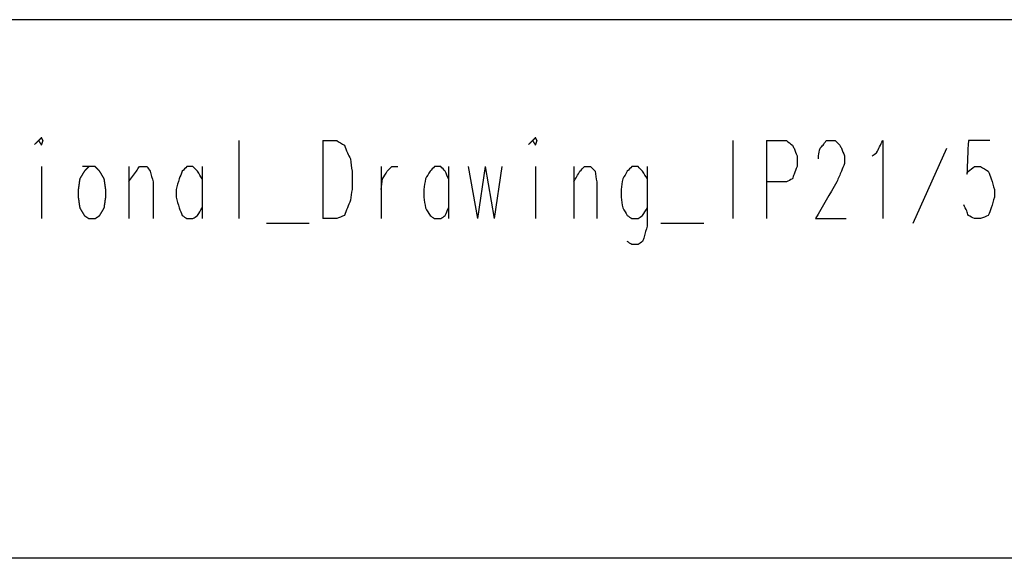
# Model space of a CAD drawing. Units: millimetres. Extents: x 0 to 595, y -1 to 420.
# Drawn here: x 298 to 352, y 6 to 36 of the extents above; entities that cross this region are included whole.
import ezdxf

# ---------------------------------------------------------------- set-up
doc = ezdxf.new("R2010")
doc.units = ezdxf.units.MM
doc.layers.add('2', color=7, linetype='CONTINUOUS', true_color=0xffffff)

msp = doc.modelspace()

# ---------------------------------------------------------------- linework, layer by layer
at = {"layer": '2', "color": 7, "linetype": 'CONTINUOUS'}
for p, q in [((588, 35.75), (29, 35.75)), ((310.083333, 29.166667), (310.083333, 24.916667)), ((314.666667, 29.166667), (314.666667, 24.916667)), ((337, 29.166667), (337, 24.916667)), ((338.833333, 29.166667), (338.833333, 24.916667)), ((346.833333, 24.666667), (348.666667, 28.75)), ((299.333333, 27.75), (299.333333, 24.916667)), ((304.083333, 27.75), (304.083333, 24.916667)), ((308.083333, 27.75), (308.083333, 24.916667)), ((317.833333, 27.75), (317.833333, 24.916667)), ((321.5, 27.75), (321.5, 24.916667)), ((322.583333, 27.75), (323.083333, 24.916667)), ((323.5, 27.75), (323.083333, 24.916667)), ((323.5, 27.75), (324, 24.916667)), ((324.416667, 27.75), (324, 24.916667)), ((326.25, 27.75), (326.25, 24.916667)), ((328.333333, 27.75), (328.333333, 24.916667)), ((311.583333, 24.666667), (313.916667, 24.666667)), ((333.083333, 24.666667), (335.416667, 24.666667)), ((588, 6.416667), (7.25, 6.416667))]:
    msp.add_line(p, q, dxfattribs=at)
for points, knots in [([(299.1666666666667, 29.16666666666669), (299.2222222222222, 29.08333333333335), (299.2777777777778, 29.00000000000002), (299.3333333333333, 28.91666666666669), (299.3611111111111, 29.00000000000002), (299.3888888888889, 29.08333333333335), (299.4166666666667, 29.16666666666669), (299.3888888888889, 29.22222222222223), (299.3611111111111, 29.27777777777777), (299.3333333333333, 29.33333333333331), (299.2777777777778, 29.27777777777777), (299.2222222222222, 29.22222222222223), (299.1666666666667, 29.16666666666669)], [-0.2390423990833402, 0, 0, 0, 0.3047204643755418, 0.3047204643755418, 0.3047204643755418, 0.5719779913030845, 0.5719779913030845, 0.5719779913030845, 0.7609576009166598, 0.7609576009166598, 0.7609576009166598, 1, 1, 1, 1.304720464375542]), ([(314.6666666666667, 29.16666666666669), (314.9166666666667, 29.16666666666669), (315.1666666666667, 29.16666666666669), (315.4166666666667, 29.16666666666669), (315.5555555555556, 29.08333333333335), (315.6944444444444, 29.00000000000002), (315.8333333333333, 28.91666666666669), (315.8888888888889, 28.77777777777779), (315.9444444444444, 28.6388888888889), (316, 28.5), (316.0555555555556, 28.3888888888889), (316.1111111111111, 28.27777777777779), (316.1666666666667, 28.16666666666669), (316.1944444444445, 27.94444444444446), (316.2222222222222, 27.72222222222223), (316.25, 27.5), (316.25, 27.16666666666667), (316.25, 26.83333333333333), (316.25, 26.5), (316.2222222222222, 26.30555555555556), (316.1944444444445, 26.11111111111112), (316.1666666666667, 25.91666666666669), (316.1111111111111, 25.77777777777779), (316.0555555555556, 25.6388888888889), (315.9444444444444, 25.3611111111111), (315.8888888888889, 25.22222222222221), (315.8333333333333, 25.08333333333331), (315.6944444444444, 25.02777777777777), (315.5555555555556, 24.97222222222223), (315.4166666666667, 24.91666666666669), (315.1666666666667, 24.91666666666669), (314.9166666666667, 24.91666666666669), (314.6666666666667, 24.91666666666669)], [0, 0, 0, 0, 0.1169179301252453, 0.1169179301252453, 0.1169179301252453, 0.1926671330369429, 0.1926671330369429, 0.1926671330369429, 0.2626251688851086, 0.2626251688851086, 0.2626251688851086, 0.3207221554514664, 0.3207221554514664, 0.3207221554514664, 0.4254579874589519, 0.4254579874589519, 0.4254579874589519, 0.5813485609592883, 0.5813485609592883, 0.5813485609592883, 0.6732079623302422, 0.6732079623302422, 0.6732079623302422, 0.7431659981784094, 0.7431659981784094, 0.8131240340265768, 0.8131240340265768, 0.8131240340265768, 0.8830820698747519, 0.8830820698747519, 0.8830820698747519, 1, 1, 1, 1]), ([(326.0833333333333, 29.16666666666669), (326.1388888888889, 29.08333333333335), (326.1944444444444, 29.00000000000002), (326.25, 28.91666666666669), (326.2777777777778, 29.00000000000002), (326.3055555555555, 29.08333333333335), (326.3333333333333, 29.16666666666669), (326.3055555555555, 29.22222222222223), (326.2777777777778, 29.27777777777777), (326.25, 29.33333333333331), (326.1944444444444, 29.27777777777777), (326.1388888888889, 29.22222222222223), (326.0833333333333, 29.16666666666669)], [-0.2390423990833825, 0, 0, 0, 0.3047204643755977, 0.3047204643755977, 0.3047204643755977, 0.5719779913031053, 0.5719779913031053, 0.5719779913031053, 0.7609576009166175, 0.7609576009166175, 0.7609576009166175, 1, 1, 1, 1.304720464375598]), ([(338.8333333333333, 29.16666666666669), (339.1944444444444, 29.16666666666669), (339.5555555555556, 29.16666666666669), (339.9166666666667, 29.16666666666669), (340.0277777777778, 29.08333333333335), (340.1388888888889, 29.00000000000002), (340.25, 28.91666666666669), (340.2777777777778, 28.86111111111112), (340.3055555555555, 28.80555555555556), (340.3333333333333, 28.75), (340.3888888888889, 28.6111111111111), (340.4444444444444, 28.47222222222221), (340.5, 28.33333333333331), (340.5, 28.13888888888888), (340.5, 27.94444444444444), (340.5, 27.75), (340.4444444444444, 27.6111111111111), (340.3888888888889, 27.47222222222221), (340.3333333333333, 27.33333333333331), (340.3055555555555, 27.24999999999998), (340.2777777777778, 27.16666666666665), (340.25, 27.08333333333331), (340.1388888888889, 27.02777777777777), (340.0277777777778, 26.97222222222223), (339.9166666666667, 26.91666666666669), (339.5555555555556, 26.91666666666669), (339.1944444444444, 26.91666666666669), (338.8333333333333, 26.91666666666669)], [0, 0, 0, 0, 0.2216886112664652, 0.2216886112664652, 0.2216886112664652, 0.3069534617535603, 0.3069534617535603, 0.3069534617535603, 0.3450850621096673, 0.3450850621096673, 0.3450850621096673, 0.4369181165353831, 0.4369181165353831, 0.4369181165353831, 0.5562889072172654, 0.5562889072172654, 0.5562889072172654, 0.6481219616429812, 0.6481219616429812, 0.6481219616429812, 0.7020481880215529, 0.7020481880215529, 0.7020481880215529, 0.7783113887337162, 0.7783113887337162, 0.7783113887337162, 1, 1, 1, 1]), ([(341.6666666666667, 28.16666666666669), (341.6666666666667, 28.22222222222223), (341.6666666666667, 28.27777777777777), (341.6666666666667, 28.33333333333331), (341.6944444444445, 28.47222222222221), (341.7222222222222, 28.6111111111111), (341.75, 28.75), (341.8055555555556, 28.80555555555556), (341.8611111111111, 28.86111111111112), (341.9166666666667, 28.91666666666669), (341.9722222222222, 29.00000000000002), (342.0277777777778, 29.08333333333335), (342.0833333333333, 29.16666666666669), (342.25, 29.16666666666669), (342.4166666666667, 29.16666666666669), (342.5833333333333, 29.16666666666669), (342.6666666666667, 29.08333333333335), (342.75, 29.00000000000002), (342.8333333333333, 28.91666666666669), (342.8611111111111, 28.86111111111112), (342.8888888888889, 28.80555555555556), (342.9166666666667, 28.75), (342.9722222222222, 28.6111111111111), (343.0277777777778, 28.47222222222221), (343.0833333333333, 28.33333333333331), (343.0833333333333, 28.19444444444444), (343.0833333333333, 28.05555555555556), (343.0833333333333, 27.91666666666669), (343.0277777777778, 27.77777777777779), (342.9722222222222, 27.6388888888889), (342.9166666666667, 27.5), (342.8333333333333, 27.30555555555556), (342.75, 27.11111111111112), (342.6666666666667, 26.91666666666669), (342.2777777777778, 26.25000000000002), (341.8888888888889, 25.58333333333335), (341.5, 24.91666666666669), (342.0555555555556, 24.91666666666669), (342.6111111111111, 24.91666666666669), (343.1666666666667, 24.91666666666669)], [0, 0, 0, 0, 0.0205797951284198, 0.0205797951284198, 0.0205797951284198, 0.0730481836012152, 0.0730481836012152, 0.0730481836012152, 0.102152408982708, 0.102152408982708, 0.102152408982708, 0.1392531622697661, 0.1392531622697661, 0.1392531622697661, 0.2009925476550829, 0.2009925476550829, 0.2009925476550829, 0.2446488857273496, 0.2446488857273496, 0.2446488857273496, 0.2676577961624674, 0.2676577961624674, 0.2676577961624674, 0.3230705903943534, 0.3230705903943534, 0.3230705903943534, 0.3745200782154748, 0.3745200782154748, 0.3745200782154748, 0.4299328724473608, 0.4299328724473608, 0.4299328724473608, 0.5082983975790863, 0.5082983975790863, 0.5082983975790863, 0.7942020487154633, 0.7942020487154633, 0.7942020487154633, 1, 1, 1, 1]), ([(344.5833333333333, 28.33333333333331), (344.6666666666667, 28.38888888888888), (344.75, 28.44444444444444), (344.8333333333333, 28.5), (344.9444444444444, 28.72222222222223), (345.0555555555556, 28.94444444444446), (345.1666666666667, 29.16666666666669), (345.1666666666667, 27.75000000000002), (345.1666666666667, 26.33333333333335), (345.1666666666667, 24.91666666666669)], [0, 0, 0, 0, 0.0567358191531258, 0.0567358191531258, 0.0567358191531258, 0.1974800645603266, 0.1974800645603266, 0.1974800645603266, 1, 1, 1, 1]), ([(351, 29.16666666666669), (350.6111111111111, 29.16666666666669), (350.2222222222222, 29.16666666666669), (349.8333333333333, 29.16666666666669), (349.8055555555555, 28.55555555555556), (349.7777777777778, 27.94444444444444), (349.75, 27.33333333333331), (349.7777777777778, 27.38888888888888), (349.8055555555555, 27.44444444444444), (349.8333333333333, 27.5), (349.9444444444444, 27.58333333333333), (350.0555555555556, 27.66666666666667), (350.1666666666667, 27.75), (350.2777777777778, 27.75), (350.3888888888889, 27.75), (350.5, 27.75), (350.6388888888889, 27.66666666666667), (350.7777777777778, 27.58333333333333), (350.9166666666667, 27.5), (350.9722222222222, 27.3611111111111), (351.0277777777778, 27.22222222222221), (351.0833333333333, 27.08333333333331), (351.1388888888889, 26.88888888888888), (351.1944444444444, 26.69444444444444), (351.25, 26.5), (351.25, 26.3611111111111), (351.25, 26.22222222222221), (351.25, 26.08333333333331), (351.1944444444444, 25.88888888888888), (351.1388888888889, 25.69444444444444), (351.0833333333333, 25.5), (351.0277777777778, 25.3611111111111), (350.9722222222222, 25.22222222222221), (350.9166666666667, 25.08333333333331), (350.7777777777778, 25.02777777777777), (350.6388888888889, 24.97222222222223), (350.5, 24.91666666666669), (350.3888888888889, 24.91666666666669), (350.2777777777778, 24.91666666666669), (350.1666666666667, 24.91666666666669), (350.0555555555556, 24.97222222222223), (349.9444444444444, 25.02777777777777), (349.8333333333333, 25.08333333333331), (349.8055555555555, 25.16666666666665), (349.7777777777778, 25.24999999999998), (349.75, 25.33333333333331), (349.6944444444444, 25.44444444444444), (349.6388888888889, 25.55555555555556), (349.5833333333333, 25.66666666666669)], [0, 0, 0, 0, 0.1334451741302482, 0.1334451741302482, 0.1334451741302482, 0.3433612534728571, 0.3433612534728571, 0.3433612534728571, 0.3646750020888975, 0.3646750020888975, 0.3646750020888975, 0.4123339928496779, 0.4123339928496779, 0.4123339928496779, 0.4504611854583186, 0.4504611854583186, 0.4504611854583186, 0.5060406419549599, 0.5060406419549599, 0.5060406419549599, 0.5573709459127106, 0.5573709459127106, 0.5573709459127106, 0.6267634839029116, 0.6267634839029116, 0.6267634839029116, 0.6744224746637367, 0.6744224746637367, 0.6744224746637367, 0.7438150126539377, 0.7438150126539377, 0.7438150126539377, 0.7951453166116882, 0.7951453166116882, 0.7951453166116882, 0.8464756205694264, 0.8464756205694264, 0.8464756205694264, 0.8846028131780651, 0.8846028131780651, 0.8846028131780651, 0.9272303104101152, 0.9272303104101152, 0.9272303104101152, 0.9573725027679204, 0.9573725027679204, 0.9573725027679204, 1, 1, 1, 1]), ([(301.9166666666667, 27.75), (301.8333333333333, 27.66666666666667), (301.75, 27.58333333333333), (301.6666666666667, 27.5), (301.5833333333333, 27.3611111111111), (301.5, 27.22222222222221), (301.4166666666667, 27.08333333333331), (301.3888888888889, 26.88888888888888), (301.3611111111111, 26.69444444444444), (301.3333333333333, 26.5), (301.3333333333333, 26.3611111111111), (301.3333333333333, 26.22222222222221), (301.3333333333333, 26.08333333333331), (301.3611111111111, 25.88888888888888), (301.3888888888889, 25.69444444444444), (301.4166666666667, 25.5), (301.5, 25.3611111111111), (301.5833333333333, 25.22222222222221), (301.6666666666667, 25.08333333333331), (301.75, 25.02777777777777), (301.8333333333333, 24.97222222222223), (301.9166666666667, 24.91666666666669), (302.0277777777778, 24.91666666666669), (302.1388888888889, 24.91666666666669), (302.25, 24.91666666666669), (302.3333333333333, 24.97222222222223), (302.4166666666667, 25.02777777777777), (302.5, 25.08333333333331), (302.5833333333333, 25.22222222222221), (302.6666666666667, 25.3611111111111), (302.75, 25.5), (302.7777777777778, 25.69444444444444), (302.8055555555555, 25.88888888888888), (302.8333333333333, 26.08333333333331), (302.8333333333333, 26.22222222222221), (302.8333333333333, 26.3611111111111), (302.8333333333333, 26.5), (302.8055555555555, 26.69444444444444), (302.7777777777778, 26.88888888888888), (302.75, 27.08333333333331), (302.6666666666667, 27.22222222222221), (302.5833333333333, 27.3611111111111), (302.5, 27.5), (302.4166666666667, 27.58333333333333), (302.3333333333333, 27.66666666666667), (302.25, 27.75), (302.1388888888889, 27.75), (302.0277777777778, 27.75), (301.9166666666667, 27.75)], [-0.0468908644513312, 0, 0, 0, 0.049735272343884, 0.049735272343884, 0.049735272343884, 0.1180898660748014, 0.1180898660748014, 0.1180898660748014, 0.2009819866479639, 0.2009819866479639, 0.2009819866479639, 0.259595567212185, 0.259595567212185, 0.259595567212185, 0.3424876877853474, 0.3424876877853474, 0.3424876877853474, 0.4108422815162649, 0.4108422815162649, 0.4108422815162649, 0.453109135548813, 0.453109135548813, 0.453109135548813, 0.5000000000001459, 0.5000000000001459, 0.5000000000001459, 0.5422668540326742, 0.5422668540326742, 0.5422668540326742, 0.610621447763547, 0.610621447763547, 0.610621447763547, 0.6935135683366552, 0.6935135683366552, 0.6935135683366552, 0.7521271489008355, 0.7521271489008355, 0.7521271489008355, 0.8350192694739405, 0.8350192694739405, 0.8350192694739405, 0.9033738632048104, 0.9033738632048104, 0.9033738632048104, 0.9531091355486688, 0.9531091355486688, 0.9531091355486688, 1, 1, 1, 1.049735272343884]), ([(304.0833333333333, 26.91666666666669), (304.2222222222222, 27.11111111111112), (304.3611111111111, 27.30555555555556), (304.5, 27.5), (304.5555555555556, 27.58333333333333), (304.6111111111111, 27.66666666666667), (304.6666666666667, 27.75), (304.8055555555556, 27.75), (304.9444444444444, 27.75), (305.0833333333333, 27.75), (305.1388888888889, 27.66666666666667), (305.1944444444444, 27.58333333333333), (305.25, 27.5), (305.3055555555556, 27.30555555555556), (305.3611111111111, 27.11111111111112), (305.4166666666667, 26.91666666666669), (305.4166666666667, 26.25000000000002), (305.4166666666667, 25.58333333333335), (305.4166666666667, 24.91666666666669)], [0, 0, 0, 0, 0.1651322917515066, 0.1651322917515066, 0.1651322917515066, 0.2343453157493469, 0.2343453157493469, 0.2343453157493469, 0.3303265107317309, 0.3303265107317309, 0.3303265107317309, 0.3995395347295712, 0.3995395347295712, 0.3995395347295712, 0.5392902640847497, 0.5392902640847497, 0.5392902640847497, 1, 1, 1, 1]), ([(308.0833333333333, 27.08333333333331), (308, 27.22222222222221), (307.9166666666667, 27.3611111111111), (307.8333333333333, 27.5), (307.75, 27.58333333333333), (307.6666666666667, 27.66666666666667), (307.5833333333333, 27.75), (307.4722222222222, 27.75), (307.3611111111111, 27.75), (307.25, 27.75), (307.1666666666667, 27.66666666666667), (307.0833333333333, 27.58333333333333), (307, 27.5), (306.9444444444444, 27.3611111111111), (306.8888888888889, 27.22222222222221), (306.8333333333333, 27.08333333333331), (306.7777777777778, 26.88888888888888), (306.7222222222222, 26.69444444444444), (306.6666666666667, 26.5), (306.6666666666667, 26.3611111111111), (306.6666666666667, 26.22222222222221), (306.6666666666667, 26.08333333333331), (306.7222222222222, 25.88888888888888), (306.7777777777778, 25.69444444444444), (306.8333333333333, 25.5), (306.8888888888889, 25.3611111111111), (306.9444444444444, 25.22222222222221), (307, 25.08333333333331), (307.0833333333333, 25.02777777777777), (307.1666666666667, 24.97222222222223), (307.25, 24.91666666666669), (307.3611111111111, 24.91666666666669), (307.4722222222222, 24.91666666666669), (307.5833333333333, 24.91666666666669), (307.6666666666667, 24.97222222222223), (307.75, 25.02777777777777), (307.8333333333333, 25.08333333333331), (307.9166666666667, 25.22222222222221), (308, 25.3611111111111), (308.0833333333333, 25.5)], [0, 0, 0, 0, 0.0887662524043291, 0.0887662524043291, 0.0887662524043291, 0.1533531879313616, 0.1533531879313616, 0.1533531879313616, 0.2142463347142983, 0.2142463347142983, 0.2142463347142983, 0.2788332702413088, 0.2788332702413088, 0.2788332702413088, 0.3608131780041269, 0.3608131780041269, 0.3608131780041269, 0.4716403780251301, 0.4716403780251301, 0.4716403780251301, 0.5477568115038332, 0.5477568115038332, 0.5477568115038332, 0.6585840115248364, 0.6585840115248364, 0.6585840115248364, 0.7405639192876543, 0.7405639192876543, 0.7405639192876543, 0.7954522600502126, 0.7954522600502126, 0.7954522600502126, 0.8563454068331492, 0.8563454068331492, 0.8563454068331492, 0.9112337475957051, 0.9112337475957051, 0.9112337475957051, 1, 1, 1, 1]), ([(317.8333333333333, 26.5), (317.8611111111111, 26.69444444444444), (317.8888888888889, 26.88888888888888), (317.9166666666667, 27.08333333333331), (318, 27.22222222222221), (318.0833333333333, 27.3611111111111), (318.1666666666667, 27.5), (318.25, 27.58333333333333), (318.3333333333333, 27.66666666666667), (318.4166666666667, 27.75), (318.5277777777778, 27.75), (318.6388888888889, 27.75), (318.75, 27.75)], [0, 0, 0, 0, 0.3344138747165746, 0.3344138747165746, 0.3344138747165746, 0.610178620342279, 0.610178620342279, 0.610178620342279, 0.8108269451721694, 0.8108269451721694, 0.8108269451721694, 1, 1, 1, 1]), ([(321.5, 27.08333333333331), (321.4444444444444, 27.22222222222221), (321.3888888888889, 27.3611111111111), (321.3333333333333, 27.5), (321.25, 27.58333333333333), (321.1666666666667, 27.66666666666667), (321.0833333333333, 27.75), (320.9722222222222, 27.75), (320.8611111111111, 27.75), (320.75, 27.75), (320.6666666666667, 27.66666666666667), (320.5833333333333, 27.58333333333333), (320.5, 27.5), (320.4166666666667, 27.3611111111111), (320.3333333333333, 27.22222222222221), (320.25, 27.08333333333331), (320.2222222222222, 26.88888888888888), (320.1944444444445, 26.69444444444444), (320.1666666666667, 26.5), (320.1666666666667, 26.3611111111111), (320.1666666666667, 26.22222222222221), (320.1666666666667, 26.08333333333331), (320.1944444444445, 25.88888888888888), (320.2222222222222, 25.69444444444444), (320.25, 25.5), (320.3333333333333, 25.3611111111111), (320.4166666666667, 25.22222222222221), (320.5, 25.08333333333331), (320.5833333333333, 25.02777777777777), (320.6666666666667, 24.97222222222223), (320.75, 24.91666666666669), (320.8611111111111, 24.91666666666669), (320.9722222222222, 24.91666666666669), (321.0833333333333, 24.91666666666669), (321.1666666666667, 24.97222222222223), (321.25, 25.02777777777777), (321.3333333333333, 25.08333333333331), (321.3888888888889, 25.22222222222221), (321.4444444444444, 25.3611111111111), (321.5, 25.5)], [0, 0, 0, 0, 0.0825050204496064, 0.0825050204496064, 0.0825050204496064, 0.1475056600191352, 0.1475056600191352, 0.1475056600191352, 0.2087888507138765, 0.2087888507138765, 0.2087888507138765, 0.2737894902833831, 0.2737894902833831, 0.2737894902833831, 0.3631243245093184, 0.3631243245093184, 0.3631243245093184, 0.4714587237918393, 0.4714587237918393, 0.4714587237918393, 0.5480627121602845, 0.5480627121602845, 0.5480627121602845, 0.656397111442801, 0.656397111442801, 0.656397111442801, 0.7457319456687326, 0.7457319456687326, 0.7457319456687326, 0.8009718672622121, 0.8009718672622121, 0.8009718672622121, 0.8622550579569508, 0.8622550579569508, 0.8622550579569508, 0.9174949795504282, 0.9174949795504282, 0.9174949795504282, 1, 1, 1, 1]), ([(328.3333333333333, 26.91666666666669), (328.4444444444444, 27.11111111111112), (328.5555555555556, 27.30555555555556), (328.6666666666667, 27.5), (328.75, 27.58333333333333), (328.8333333333333, 27.66666666666667), (328.9166666666667, 27.75), (329.0277777777778, 27.75), (329.1388888888889, 27.75), (329.25, 27.75), (329.3333333333333, 27.66666666666667), (329.4166666666667, 27.58333333333333), (329.5, 27.5), (329.5277777777778, 27.30555555555556), (329.5555555555555, 27.11111111111112), (329.5833333333333, 26.91666666666669), (329.5833333333333, 26.25000000000002), (329.5833333333333, 25.58333333333335), (329.5833333333333, 24.91666666666669)], [0, 0, 0, 0, 0.1561889835296447, 0.1561889835296447, 0.1561889835296447, 0.238381063848894, 0.238381063848894, 0.238381063848894, 0.3158725003202868, 0.3158725003202868, 0.3158725003202868, 0.3980645806395081, 0.3980645806395081, 0.3980645806395081, 0.535051381171556, 0.535051381171556, 0.535051381171556, 1, 1, 1, 1]), ([(332.3333333333333, 27.08333333333331), (332.25, 27.22222222222221), (332.1666666666667, 27.3611111111111), (332.0833333333333, 27.5), (332, 27.58333333333333), (331.9166666666667, 27.66666666666667), (331.8333333333333, 27.75), (331.7222222222222, 27.75), (331.6111111111111, 27.75), (331.5, 27.75), (331.4166666666667, 27.66666666666667), (331.3333333333333, 27.58333333333333), (331.25, 27.5), (331.1666666666667, 27.3611111111111), (331.0833333333333, 27.22222222222221), (331, 27.08333333333331), (330.9722222222222, 26.88888888888888), (330.9444444444445, 26.69444444444444), (330.9166666666667, 26.5), (330.9166666666667, 26.3611111111111), (330.9166666666667, 26.22222222222221), (330.9166666666667, 26.08333333333331), (330.9444444444445, 25.88888888888888), (330.9722222222222, 25.69444444444444), (331, 25.5), (331.0833333333333, 25.3611111111111), (331.1666666666667, 25.22222222222221), (331.25, 25.08333333333331), (331.3333333333333, 25.02777777777777), (331.4166666666667, 24.97222222222223), (331.5, 24.91666666666669), (331.6111111111111, 24.91666666666669), (331.7222222222222, 24.91666666666669), (331.8333333333333, 24.91666666666669), (331.9166666666667, 24.97222222222223), (332, 25.02777777777777), (332.0833333333333, 25.08333333333331), (332.1666666666667, 25.22222222222221), (332.25, 25.3611111111111), (332.3333333333333, 25.5)], [0, 0, 0, 0, 0.088130997622605, 0.088130997622605, 0.088130997622605, 0.1522557174030092, 0.1522557174030092, 0.1522557174030092, 0.2127130830008634, 0.2127130830008634, 0.2127130830008634, 0.2768378027812458, 0.2768378027812458, 0.2768378027812458, 0.3649688004038048, 0.3649688004038048, 0.3649688004038048, 0.4718433333711183, 0.4718433333711183, 0.4718433333711183, 0.5474150403684542, 0.5474150403684542, 0.5474150403684542, 0.6542895733357634, 0.6542895733357634, 0.6542895733357634, 0.7424205709583189, 0.7424205709583189, 0.7424205709583189, 0.7969161038689507, 0.7969161038689507, 0.7969161038689507, 0.8573734694668024, 0.8573734694668024, 0.8573734694668024, 0.9118690023774321, 0.9118690023774321, 0.9118690023774321, 1, 1, 1, 1]), ([(332.3333333333333, 27.75), (332.3333333333333, 26.66666666666667), (332.3333333333333, 25.58333333333333), (332.3333333333333, 24.5), (332.2777777777778, 24.30555555555556), (332.2222222222222, 24.11111111111112), (332.1666666666667, 23.91666666666669), (332.1388888888889, 23.83333333333335), (332.1111111111111, 23.75000000000002), (332.0833333333333, 23.66666666666669), (332, 23.61111111111112), (331.9166666666667, 23.55555555555556), (331.8333333333333, 23.5), (331.7222222222222, 23.5), (331.6111111111111, 23.5), (331.5, 23.5), (331.4166666666667, 23.55555555555556), (331.3333333333333, 23.61111111111112), (331.25, 23.66666666666669)], [0, 0, 0, 0, 0.6429967992849502, 0.6429967992849502, 0.6429967992849502, 0.7630246802400759, 0.7630246802400759, 0.7630246802400759, 0.8151614600846527, 0.8151614600846527, 0.8151614600846527, 0.8746065352072379, 0.8746065352072379, 0.8746065352072379, 0.940554924877443, 0.940554924877443, 0.940554924877443, 1, 1, 1, 1])]:
    msp.add_open_spline(points, degree=3, knots=knots, dxfattribs=at)

doc.saveas('drawing.dxf')
